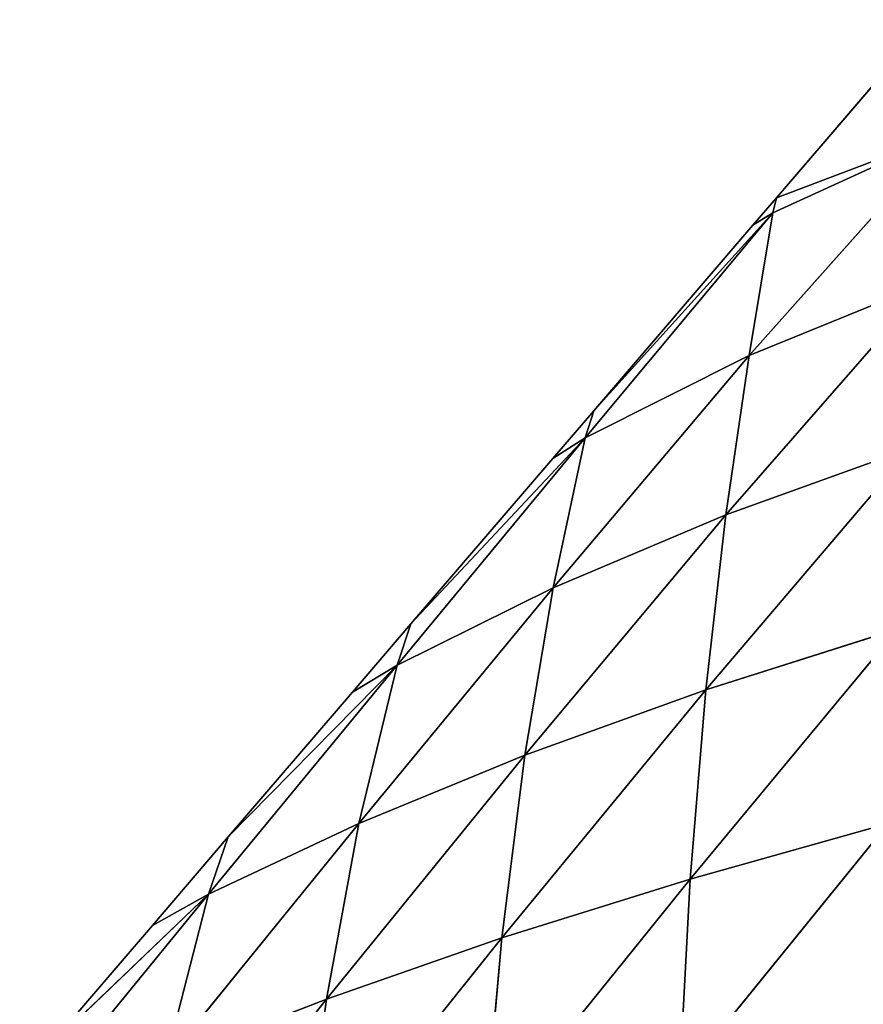
# Model space of a CAD drawing. Extents: x 0 to 5032, y 0 to 2269.
# Drawn here: x 1478 to 1524, y 1163 to 1216 of the extents above; entities that cross this region are included whole.
import ezdxf

# ---------------------------------------------------------------- set-up
doc = ezdxf.new("R2010")
doc.units = 0
doc.header["$LTSCALE"] = 25.4
doc.layers.get('0').update_dxf_attribs({"color": 13, "linetype": 'CONTINUOUS'})

msp = doc.modelspace()

# ---------------------------------------------------------------- linework, layer by layer
at = {"color": 109}
for p, q in [((1527.34, 1216.085), (1519.039, 1206.405)), ((1517.553, 1197.846, 14.506), (1528.317, 1209.913, 11.507)), ((1517.553, 1197.846, 14.506), (1528.317, 1209.913, 11.507)), ((1518.843, 1205.601, 1.549), (1528.317, 1209.913, 11.507)), ((1518.843, 1205.601, 1.549), (1528.317, 1209.913, 11.507)), ((1528.317, 1209.913, 11.507), (1519.039, 1206.405)), ((1528.317, 1209.913, 11.507), (1519.039, 1206.405)), ((1519.039, 1206.405), (1517.765, 1204.92)), ((1518.843, 1205.601, 1.549), (1519.039, 1206.405)), ((1518.843, 1205.601, 1.549), (1519.039, 1206.405)), ((1508.648, 1193.373, 2.867), (1518.843, 1205.601, 1.549)), ((1508.648, 1193.373, 2.867), (1518.843, 1205.601, 1.549)), ((1518.843, 1205.601, 1.549), (1509.116, 1194.833)), ((1518.843, 1205.601, 1.549), (1509.116, 1194.833)), ((1517.553, 1197.846, 14.506), (1518.843, 1205.601, 1.549)), ((1517.553, 1197.846, 14.506), (1518.843, 1205.601, 1.549)), ((1517.765, 1204.92), (1518.843, 1205.601, 1.549)), ((1517.765, 1204.92), (1518.843, 1205.601, 1.549)), ((1517.765, 1204.92), (1509.116, 1194.833)), ((1516.3, 1189.192, 28.331), (1527.332, 1201.822, 25.068)), ((1516.3, 1189.192, 28.331), (1527.332, 1201.822, 25.068)), ((1517.553, 1197.846, 14.506), (1527.332, 1201.822, 25.068)), ((1517.553, 1197.846, 14.506), (1527.332, 1201.822, 25.068)), ((1506.913, 1185.225, 16.412), (1517.553, 1197.846, 14.506)), ((1506.913, 1185.225, 16.412), (1517.553, 1197.846, 14.506)), ((1508.648, 1193.373, 2.867), (1517.553, 1197.846, 14.506)), ((1508.648, 1193.373, 2.867), (1517.553, 1197.846, 14.506)), ((1516.3, 1189.192, 28.331), (1517.553, 1197.846, 14.506)), ((1516.3, 1189.192, 28.331), (1517.553, 1197.846, 14.506)), ((1509.116, 1194.833), (1506.892, 1192.24)), ((1508.648, 1193.373, 2.867), (1509.116, 1194.833)), ((1508.648, 1193.373, 2.867), (1509.116, 1194.833)), ((1498.441, 1181.022, 4.121), (1508.648, 1193.373, 2.867)), ((1498.441, 1181.022, 4.121), (1508.648, 1193.373, 2.867)), ((1508.648, 1193.373, 2.867), (1499.192, 1183.26)), ((1508.648, 1193.373, 2.867), (1499.192, 1183.26)), ((1506.892, 1192.24), (1508.648, 1193.373, 2.867)), ((1506.892, 1192.24), (1508.648, 1193.373, 2.867)), ((1506.913, 1185.225, 16.412), (1508.648, 1193.373, 2.867)), ((1506.913, 1185.225, 16.412), (1508.648, 1193.373, 2.867)), ((1515.207, 1179.678, 42.455), (1526.4, 1192.823, 39.375)), ((1515.207, 1179.678, 42.455), (1526.4, 1192.823, 39.375)), ((1516.3, 1189.192, 28.331), (1526.4, 1192.823, 39.375)), ((1516.3, 1189.192, 28.331), (1526.4, 1192.823, 39.375)), ((1506.892, 1192.24), (1499.192, 1183.26)), ((1505.385, 1176.128, 30.344), (1516.3, 1189.192, 28.331)), ((1505.385, 1176.128, 30.344), (1516.3, 1189.192, 28.331)), ((1506.913, 1185.225, 16.412), (1516.3, 1189.192, 28.331)), ((1506.913, 1185.225, 16.412), (1516.3, 1189.192, 28.331)), ((1515.207, 1179.678, 42.455), (1516.3, 1189.192, 28.331)), ((1515.207, 1179.678, 42.455), (1516.3, 1189.192, 28.331)), ((1496.365, 1172.415, 17.872), (1506.913, 1185.225, 16.412)), ((1496.365, 1172.415, 17.872), (1506.913, 1185.225, 16.412)), ((1498.441, 1181.022, 4.121), (1506.913, 1185.225, 16.412)), ((1498.441, 1181.022, 4.121), (1506.913, 1185.225, 16.412)), ((1505.385, 1176.128, 30.344), (1506.913, 1185.225, 16.412)), ((1505.385, 1176.128, 30.344), (1506.913, 1185.225, 16.412)), ((1499.192, 1183.26), (1496.019, 1179.56)), ((1498.441, 1181.022, 4.121), (1499.192, 1183.26)), ((1498.441, 1181.022, 4.121), (1499.192, 1183.26)), ((1514.355, 1169.398, 56.368), (1525.641, 1182.986, 53.81)), ((1514.355, 1169.398, 56.368), (1525.641, 1182.986, 53.81)), ((1515.207, 1179.678, 42.455), (1525.641, 1182.986, 53.81)), ((1515.207, 1179.678, 42.455), (1525.641, 1182.986, 53.81)), ((1488.198, 1168.575, 5.328), (1498.441, 1181.022, 4.121)), ((1488.198, 1168.575, 5.328), (1498.441, 1181.022, 4.121)), ((1498.441, 1181.022, 4.121), (1489.268, 1171.688)), ((1498.441, 1181.022, 4.121), (1489.268, 1171.688)), ((1496.019, 1179.56), (1498.441, 1181.022, 4.121)), ((1496.019, 1179.56), (1498.441, 1181.022, 4.121)), ((1496.365, 1172.415, 17.872), (1498.441, 1181.022, 4.121)), ((1496.365, 1172.415, 17.872), (1498.441, 1181.022, 4.121)), ((1496.019, 1179.56), (1489.268, 1171.688)), ((1504.123, 1166.2, 44.165), (1515.207, 1179.678, 42.455)), ((1504.123, 1166.2, 44.165), (1515.207, 1179.678, 42.455)), ((1505.385, 1176.128, 30.344), (1515.207, 1179.678, 42.455)), ((1505.385, 1176.128, 30.344), (1515.207, 1179.678, 42.455)), ((1514.355, 1169.398, 56.368), (1515.207, 1179.678, 42.455)), ((1514.355, 1169.398, 56.368), (1515.207, 1179.678, 42.455)), ((1494.61, 1162.884, 31.606), (1505.385, 1176.128, 30.344)), ((1494.61, 1162.884, 31.606), (1505.385, 1176.128, 30.344)), ((1496.365, 1172.415, 17.872), (1505.385, 1176.128, 30.344)), ((1496.365, 1172.415, 17.872), (1505.385, 1176.128, 30.344)), ((1504.123, 1166.2, 44.165), (1505.385, 1176.128, 30.344)), ((1504.123, 1166.2, 44.165), (1505.385, 1176.128, 30.344)), ((1485.867, 1159.486, 18.939), (1496.365, 1172.415, 17.872)), ((1485.867, 1159.486, 18.939), (1496.365, 1172.415, 17.872)), ((1488.198, 1168.575, 5.328), (1496.365, 1172.415, 17.872)), ((1488.198, 1168.575, 5.328), (1496.365, 1172.415, 17.872)), ((1494.61, 1162.884, 31.606), (1496.365, 1172.415, 17.872)), ((1494.61, 1162.884, 31.606), (1496.365, 1172.415, 17.872)), ((1513.786, 1158.458, 69.658), (1525.118, 1172.419, 67.885)), ((1513.786, 1158.458, 69.658), (1525.118, 1172.419, 67.885)), ((1514.355, 1169.398, 56.368), (1525.118, 1172.419, 67.885)), ((1514.355, 1169.398, 56.368), (1525.118, 1172.419, 67.885)), ((1489.268, 1171.688), (1485.146, 1166.881)), ((1488.198, 1168.575, 5.328), (1489.268, 1171.688)), ((1488.198, 1168.575, 5.328), (1489.268, 1171.688)), ((1503.18, 1155.547, 57.432), (1514.355, 1169.398, 56.368)), ((1503.18, 1155.547, 57.432), (1514.355, 1169.398, 56.368)), ((1504.123, 1166.2, 44.165), (1514.355, 1169.398, 56.368)), ((1504.123, 1166.2, 44.165), (1514.355, 1169.398, 56.368)), ((1513.786, 1158.458, 69.658), (1514.355, 1169.398, 56.368)), ((1513.786, 1158.458, 69.658), (1514.355, 1169.398, 56.368)), ((1477.938, 1156.037, 6.423), (1488.198, 1168.575, 5.328)), ((1477.938, 1156.037, 6.423), (1488.198, 1168.575, 5.328)), ((1488.198, 1168.575, 5.328), (1479.345, 1160.115)), ((1488.198, 1168.575, 5.328), (1479.345, 1160.115)), ((1485.146, 1166.881), (1488.198, 1168.575, 5.328)), ((1485.146, 1166.881), (1488.198, 1168.575, 5.328)), ((1485.867, 1159.486, 18.939), (1488.198, 1168.575, 5.328)), ((1485.867, 1159.486, 18.939), (1488.198, 1168.575, 5.328)), ((1485.146, 1166.881), (1479.345, 1160.115)), ((1493.216, 1152.552, 44.856), (1504.123, 1166.2, 44.165)), ((1493.216, 1152.552, 44.856), (1504.123, 1166.2, 44.165)), ((1494.61, 1162.884, 31.606), (1504.123, 1166.2, 44.165)), ((1494.61, 1162.884, 31.606), (1504.123, 1166.2, 44.165)), ((1503.18, 1155.547, 57.432), (1504.123, 1166.2, 44.165)), ((1503.18, 1155.547, 57.432), (1504.123, 1166.2, 44.165)), ((1483.957, 1149.506, 32.164), (1494.61, 1162.884, 31.606)), ((1483.957, 1149.506, 32.164), (1494.61, 1162.884, 31.606)), ((1485.867, 1159.486, 18.939), (1494.61, 1162.884, 31.606)), ((1485.867, 1159.486, 18.939), (1494.61, 1162.884, 31.606)), ((1493.216, 1152.552, 44.856), (1494.61, 1162.884, 31.606)), ((1493.216, 1152.552, 44.856), (1494.61, 1162.884, 31.606))]:
    msp.add_line(p, q, dxfattribs=at)

# ---------------------------------------------------------------- meshes
mesh = msp.add_polyface(dxfattribs=at)
corners = [(1527.34, 1216.085), (1528.317, 1209.913, 11.507), (1519.039, 1206.405)]
mesh.append_faces([[corners[k] for k in face] for face in [(0, 1, 2)]], dxfattribs={"color": 109})
mesh = msp.add_polyface(dxfattribs=at)
corners = [(1517.553, 1197.846, 14.506), (1518.843, 1205.601, 1.549), (1528.317, 1209.913, 11.507)]
mesh.append_faces([[corners[k] for k in face] for face in [(0, 1, 2)]], dxfattribs={"color": 109})
mesh = msp.add_polyface(dxfattribs=at)
corners = [(1527.332, 1201.822, 25.068), (1517.553, 1197.846, 14.506), (1528.317, 1209.913, 11.507)]
mesh.append_faces([[corners[k] for k in face] for face in [(0, 1, 2)]], dxfattribs={"color": 109})
mesh = msp.add_polyface(dxfattribs=at)
corners = [(1528.317, 1209.913, 11.507), (1518.843, 1205.601, 1.549), (1519.039, 1206.405)]
mesh.append_faces([[corners[k] for k in face] for face in [(0, 1, 2)]], dxfattribs={"color": 109})
mesh = msp.add_polyface(dxfattribs=at)
corners = [(1519.039, 1206.405), (1518.843, 1205.601, 1.549), (1517.765, 1204.92)]
mesh.append_faces([[corners[k] for k in face] for face in [(0, 1, 2)]], dxfattribs={"color": 109})
mesh = msp.add_polyface(dxfattribs=at)
corners = [(1518.843, 1205.601, 1.549), (1508.648, 1193.373, 2.867), (1509.116, 1194.833)]
mesh.append_faces([[corners[k] for k in face] for face in [(0, 1, 2)]], dxfattribs={"color": 109})
mesh = msp.add_polyface(dxfattribs=at)
corners = [(1518.843, 1205.601, 1.549), (1517.553, 1197.846, 14.506), (1508.648, 1193.373, 2.867)]
mesh.append_faces([[corners[k] for k in face] for face in [(0, 1, 2)]], dxfattribs={"color": 109})
mesh = msp.add_polyface(dxfattribs=at)
corners = [(1518.843, 1205.601, 1.549), (1509.116, 1194.833), (1517.765, 1204.92)]
mesh.append_faces([[corners[k] for k in face] for face in [(0, 1, 2)]], dxfattribs={"color": 109})
mesh = msp.add_polyface(dxfattribs=at)
corners = [(1516.3, 1189.192, 28.331), (1517.553, 1197.846, 14.506), (1527.332, 1201.822, 25.068)]
mesh.append_faces([[corners[k] for k in face] for face in [(0, 1, 2)]], dxfattribs={"color": 109})
mesh = msp.add_polyface(dxfattribs=at)
corners = [(1526.4, 1192.823, 39.375), (1516.3, 1189.192, 28.331), (1527.332, 1201.822, 25.068)]
mesh.append_faces([[corners[k] for k in face] for face in [(0, 1, 2)]], dxfattribs={"color": 109})
mesh = msp.add_polyface(dxfattribs=at)
corners = [(1517.553, 1197.846, 14.506), (1506.913, 1185.225, 16.412), (1508.648, 1193.373, 2.867)]
mesh.append_faces([[corners[k] for k in face] for face in [(0, 1, 2)]], dxfattribs={"color": 109})
mesh = msp.add_polyface(dxfattribs=at)
corners = [(1517.553, 1197.846, 14.506), (1516.3, 1189.192, 28.331), (1506.913, 1185.225, 16.412)]
mesh.append_faces([[corners[k] for k in face] for face in [(0, 1, 2)]], dxfattribs={"color": 109})
mesh = msp.add_polyface(dxfattribs=at)
corners = [(1509.116, 1194.833), (1508.648, 1193.373, 2.867), (1506.892, 1192.24)]
mesh.append_faces([[corners[k] for k in face] for face in [(0, 1, 2)]], dxfattribs={"color": 109})
mesh = msp.add_polyface(dxfattribs=at)
corners = [(1508.648, 1193.373, 2.867), (1506.913, 1185.225, 16.412), (1498.441, 1181.022, 4.121)]
mesh.append_faces([[corners[k] for k in face] for face in [(0, 1, 2)]], dxfattribs={"color": 109})
mesh = msp.add_polyface(dxfattribs=at)
corners = [(1508.648, 1193.373, 2.867), (1498.441, 1181.022, 4.121), (1499.192, 1183.26)]
mesh.append_faces([[corners[k] for k in face] for face in [(0, 1, 2)]], dxfattribs={"color": 109})
mesh = msp.add_polyface(dxfattribs=at)
corners = [(1508.648, 1193.373, 2.867), (1499.192, 1183.26), (1506.892, 1192.24)]
mesh.append_faces([[corners[k] for k in face] for face in [(0, 1, 2)]], dxfattribs={"color": 109})
mesh = msp.add_polyface(dxfattribs=at)
corners = [(1526.4, 1192.823, 39.375), (1515.207, 1179.678, 42.455), (1516.3, 1189.192, 28.331)]
mesh.append_faces([[corners[k] for k in face] for face in [(0, 1, 2)]], dxfattribs={"color": 109})
mesh = msp.add_polyface(dxfattribs=at)
corners = [(1526.4, 1192.823, 39.375), (1525.641, 1182.986, 53.81), (1515.207, 1179.678, 42.455)]
mesh.append_faces([[corners[k] for k in face] for face in [(0, 1, 2)]], dxfattribs={"color": 109})
mesh = msp.add_polyface(dxfattribs=at)
corners = [(1516.3, 1189.192, 28.331), (1505.385, 1176.128, 30.344), (1506.913, 1185.225, 16.412)]
mesh.append_faces([[corners[k] for k in face] for face in [(0, 1, 2)]], dxfattribs={"color": 109})
mesh = msp.add_polyface(dxfattribs=at)
corners = [(1516.3, 1189.192, 28.331), (1515.207, 1179.678, 42.455), (1505.385, 1176.128, 30.344)]
mesh.append_faces([[corners[k] for k in face] for face in [(0, 1, 2)]], dxfattribs={"color": 109})
mesh = msp.add_polyface(dxfattribs=at)
corners = [(1506.913, 1185.225, 16.412), (1496.365, 1172.415, 17.872), (1498.441, 1181.022, 4.121)]
mesh.append_faces([[corners[k] for k in face] for face in [(0, 1, 2)]], dxfattribs={"color": 109})
mesh = msp.add_polyface(dxfattribs=at)
corners = [(1506.913, 1185.225, 16.412), (1505.385, 1176.128, 30.344), (1496.365, 1172.415, 17.872)]
mesh.append_faces([[corners[k] for k in face] for face in [(0, 1, 2)]], dxfattribs={"color": 109})
mesh = msp.add_polyface(dxfattribs=at)
corners = [(1499.192, 1183.26), (1498.441, 1181.022, 4.121), (1496.019, 1179.56)]
mesh.append_faces([[corners[k] for k in face] for face in [(0, 1, 2)]], dxfattribs={"color": 109})
mesh = msp.add_polyface(dxfattribs=at)
corners = [(1525.641, 1182.986, 53.81), (1514.355, 1169.398, 56.368), (1515.207, 1179.678, 42.455)]
mesh.append_faces([[corners[k] for k in face] for face in [(0, 1, 2)]], dxfattribs={"color": 109})
mesh = msp.add_polyface(dxfattribs=at)
corners = [(1525.641, 1182.986, 53.81), (1525.118, 1172.419, 67.885), (1514.355, 1169.398, 56.368)]
mesh.append_faces([[corners[k] for k in face] for face in [(0, 1, 2)]], dxfattribs={"color": 109})
mesh = msp.add_polyface(dxfattribs=at)
corners = [(1498.441, 1181.022, 4.121), (1496.365, 1172.415, 17.872), (1488.198, 1168.575, 5.328)]
mesh.append_faces([[corners[k] for k in face] for face in [(0, 1, 2)]], dxfattribs={"color": 109})
mesh = msp.add_polyface(dxfattribs=at)
corners = [(1498.441, 1181.022, 4.121), (1488.198, 1168.575, 5.328), (1489.268, 1171.688)]
mesh.append_faces([[corners[k] for k in face] for face in [(0, 1, 2)]], dxfattribs={"color": 109})
mesh = msp.add_polyface(dxfattribs=at)
corners = [(1498.441, 1181.022, 4.121), (1489.268, 1171.688), (1496.019, 1179.56)]
mesh.append_faces([[corners[k] for k in face] for face in [(0, 1, 2)]], dxfattribs={"color": 109})
mesh = msp.add_polyface(dxfattribs=at)
corners = [(1515.207, 1179.678, 42.455), (1504.123, 1166.2, 44.165), (1505.385, 1176.128, 30.344)]
mesh.append_faces([[corners[k] for k in face] for face in [(0, 1, 2)]], dxfattribs={"color": 109})
mesh = msp.add_polyface(dxfattribs=at)
corners = [(1515.207, 1179.678, 42.455), (1514.355, 1169.398, 56.368), (1504.123, 1166.2, 44.165)]
mesh.append_faces([[corners[k] for k in face] for face in [(0, 1, 2)]], dxfattribs={"color": 109})
mesh = msp.add_polyface(dxfattribs=at)
corners = [(1505.385, 1176.128, 30.344), (1494.61, 1162.884, 31.606), (1496.365, 1172.415, 17.872)]
mesh.append_faces([[corners[k] for k in face] for face in [(0, 1, 2)]], dxfattribs={"color": 109})
mesh = msp.add_polyface(dxfattribs=at)
corners = [(1505.385, 1176.128, 30.344), (1504.123, 1166.2, 44.165), (1494.61, 1162.884, 31.606)]
mesh.append_faces([[corners[k] for k in face] for face in [(0, 1, 2)]], dxfattribs={"color": 109})
mesh = msp.add_polyface(dxfattribs=at)
corners = [(1496.365, 1172.415, 17.872), (1485.867, 1159.486, 18.939), (1488.198, 1168.575, 5.328)]
mesh.append_faces([[corners[k] for k in face] for face in [(0, 1, 2)]], dxfattribs={"color": 109})
mesh = msp.add_polyface(dxfattribs=at)
corners = [(1496.365, 1172.415, 17.872), (1494.61, 1162.884, 31.606), (1485.867, 1159.486, 18.939)]
mesh.append_faces([[corners[k] for k in face] for face in [(0, 1, 2)]], dxfattribs={"color": 109})
mesh = msp.add_polyface(dxfattribs=at)
corners = [(1525.118, 1172.419, 67.885), (1513.786, 1158.458, 69.658), (1514.355, 1169.398, 56.368)]
mesh.append_faces([[corners[k] for k in face] for face in [(0, 1, 2)]], dxfattribs={"color": 109})
mesh = msp.add_polyface(dxfattribs=at)
corners = [(1525.118, 1172.419, 67.885), (1524.86, 1161.238, 81.231), (1513.786, 1158.458, 69.658)]
mesh.append_faces([[corners[k] for k in face] for face in [(0, 1, 2)]], dxfattribs={"color": 109})
mesh = msp.add_polyface(dxfattribs=at)
corners = [(1489.268, 1171.688), (1488.198, 1168.575, 5.328), (1485.146, 1166.881)]
mesh.append_faces([[corners[k] for k in face] for face in [(0, 1, 2)]], dxfattribs={"color": 109})
mesh = msp.add_polyface(dxfattribs=at)
corners = [(1514.355, 1169.398, 56.368), (1503.18, 1155.547, 57.432), (1504.123, 1166.2, 44.165)]
mesh.append_faces([[corners[k] for k in face] for face in [(0, 1, 2)]], dxfattribs={"color": 109})
mesh = msp.add_polyface(dxfattribs=at)
corners = [(1514.355, 1169.398, 56.368), (1513.786, 1158.458, 69.658), (1503.18, 1155.547, 57.432)]
mesh.append_faces([[corners[k] for k in face] for face in [(0, 1, 2)]], dxfattribs={"color": 109})
mesh = msp.add_polyface(dxfattribs=at)
corners = [(1488.198, 1168.575, 5.328), (1477.938, 1156.037, 6.423), (1479.345, 1160.115)]
mesh.append_faces([[corners[k] for k in face] for face in [(0, 1, 2)]], dxfattribs={"color": 109})
mesh = msp.add_polyface(dxfattribs=at)
corners = [(1488.198, 1168.575, 5.328), (1485.867, 1159.486, 18.939), (1477.938, 1156.037, 6.423)]
mesh.append_faces([[corners[k] for k in face] for face in [(0, 1, 2)]], dxfattribs={"color": 109})
mesh = msp.add_polyface(dxfattribs=at)
corners = [(1488.198, 1168.575, 5.328), (1479.345, 1160.115), (1485.146, 1166.881)]
mesh.append_faces([[corners[k] for k in face] for face in [(0, 1, 2)]], dxfattribs={"color": 109})
mesh = msp.add_polyface(dxfattribs=at)
corners = [(1504.123, 1166.2, 44.165), (1493.216, 1152.552, 44.856), (1494.61, 1162.884, 31.606)]
mesh.append_faces([[corners[k] for k in face] for face in [(0, 1, 2)]], dxfattribs={"color": 109})
mesh = msp.add_polyface(dxfattribs=at)
corners = [(1504.123, 1166.2, 44.165), (1503.18, 1155.547, 57.432), (1493.216, 1152.552, 44.856)]
mesh.append_faces([[corners[k] for k in face] for face in [(0, 1, 2)]], dxfattribs={"color": 109})
mesh = msp.add_polyface(dxfattribs=at)
corners = [(1494.61, 1162.884, 31.606), (1483.957, 1149.506, 32.164), (1485.867, 1159.486, 18.939)]
mesh.append_faces([[corners[k] for k in face] for face in [(0, 1, 2)]], dxfattribs={"color": 109})
mesh = msp.add_polyface(dxfattribs=at)
corners = [(1494.61, 1162.884, 31.606), (1493.216, 1152.552, 44.856), (1483.957, 1149.506, 32.164)]
mesh.append_faces([[corners[k] for k in face] for face in [(0, 1, 2)]], dxfattribs={"color": 109})

doc.saveas('drawing.dxf')
